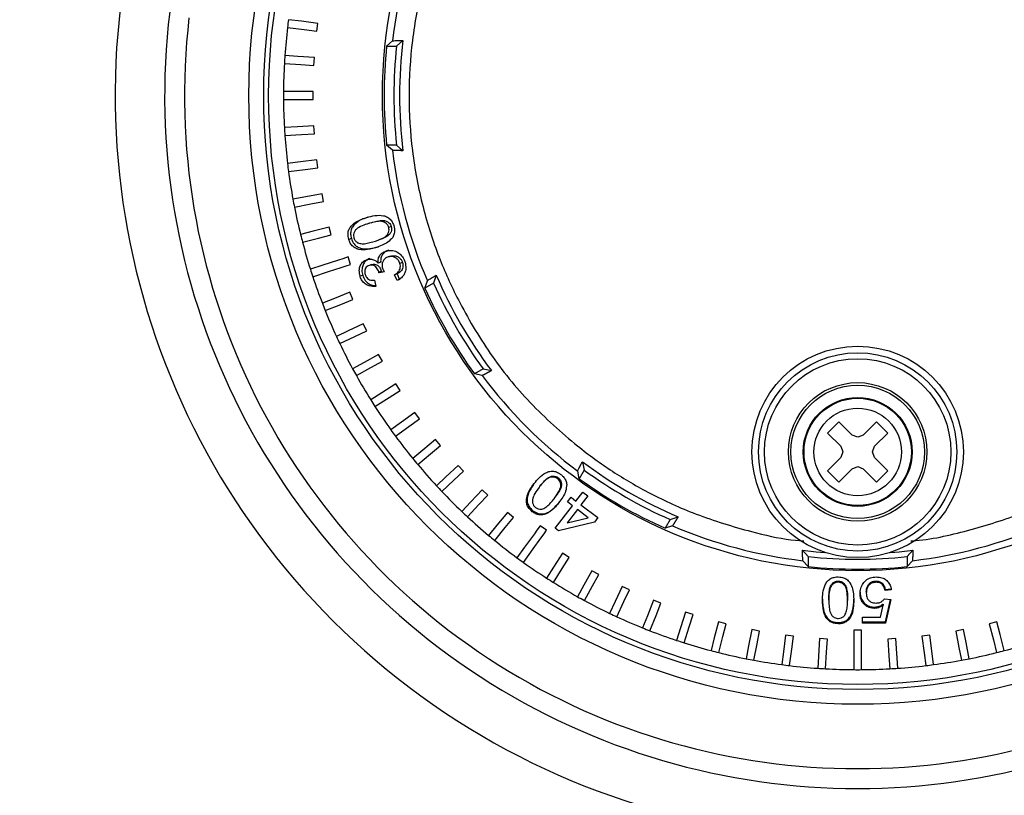
# Model space of a CAD drawing. Extents: x 32 to 513, y 12 to 458.
# Drawn here: x 84 to 134, y 231 to 270 of the extents above; entities that cross this region are included whole.
import ezdxf

# ---------------------------------------------------------------- set-up
doc = ezdxf.new("R2010")
doc.units = 0
doc.header["$LTSCALE"] = 20
doc.layers.get('0').update_dxf_attribs({"linetype": 'CONTINUOUS'})
doc.layers.add('MAIN0', color=7, linetype='CONTINUOUS')
doc.layers.add('MAIN1', color=7, linetype='CONTINUOUS')
doc.dimstyles.new('MAIN001', dxfattribs={"dimtxt": 4.65, "dimasz": 3, "dimexe": 3, "dimexo": 1.2, "dimtad": 1, "dimdec": 3, "dimtxsty": 'STANDARD', "dimcen": 2.5, "dimaunit": 1, "dimazin": 3, "dimtfac": 0.903226, "dimtmove": 0, "dimatfit": 3, "dimtvp": 0.607527})

# ---------------------------------------------------------------- blocks, each defined once
blk = doc.blocks.new('_OPEN')
at = {"color": 0, "linetype": 'BYBLOCK'}
for p, q in [((-1, 0.166667), (0, 0)), ((0, 0), (-1, -0.166667)), ((0, 0), (-1, 0))]:
    blk.add_line(p, q, dxfattribs=at)
blk = doc.blocks.new('*D4')
at = {"layer": 'MAIN0', "color": 0, "linetype": 'BYBLOCK'}
for p, q in [((125.266, 426.311), (51.683, 426.311)), ((54.683, 423.311), (54.683, 226.811)), ((113.266, 223.811), (51.683, 223.811))]:
    blk.add_line(p, q, dxfattribs=at)
at = {"layer": 'MAIN0', "color": 0, "linetype": 'BYBLOCK', "xscale": 3, "yscale": 3, "zscale": 3}
for p, rotation in [((54.683, 426.311), 90), ((54.683, 223.811), 270)]:
    blk.add_blockref('_OPEN', p, dxfattribs=dict(at, rotation=rotation))
at = {"layer": 'MAIN0', "color": 0, "linetype": 'BYBLOCK', "insert": (51.858, 325.061), "char_height": 4.65, "attachment_point": 5, "rotation": 90}
blk.add_mtext('\\A1;202', dxfattribs=at)
blk = doc.blocks.new('*D5')
at = {"layer": 'MAIN0', "color": 0, "linetype": 'BYBLOCK'}
for p, q in [((118.489, 443.311), (34.545, 443.311)), ((37.545, 226.811), (37.545, 440.311)), ((113.266, 223.811), (34.545, 223.811))]:
    blk.add_line(p, q, dxfattribs=at)
at = {"layer": 'MAIN0', "color": 0, "linetype": 'BYBLOCK', "xscale": 3, "yscale": 3, "zscale": 3}
for p, rotation in [((37.545, 443.311), 90), ((37.545, 223.811), 270)]:
    blk.add_blockref('_OPEN', p, dxfattribs=dict(at, rotation=rotation))
at = {"layer": 'MAIN0', "color": 0, "linetype": 'BYBLOCK', "insert": (34.72, 333.561), "char_height": 4.65, "attachment_point": 5, "rotation": 90}
blk.add_mtext('\\A1;220', dxfattribs=at)

msp = doc.modelspace()

# ---------------------------------------------------------------- linework, layer by layer
at = {"layer": 'MAIN1', "color": 7, "linetype": 'CONTINUOUS'}
for p, q in [((98.3753, 270.0616), (97.7208, 270.1442)), ((99.2083, 269.9563), (98.3753, 270.0616)), ((97.6706, 269.7474), (98.5036, 269.6422)), ((98.5036, 269.6422), (99.1581, 269.5595)), ((99.1581, 269.5595), (99.2083, 269.9563)), ((102.6759, 268.8112), (102.9693, 269.0738)), ((103.4995, 269.0961), (103.1802, 268.8112)), ((102.6759, 268.8112), (103.1802, 268.8112)), ((98.1952, 268.2903), (97.5368, 268.3317)), ((99.0332, 268.2376), (98.1952, 268.2903)), ((99.0081, 267.8384), (99.0332, 268.2376)), ((97.5117, 267.9325), (98.3497, 267.8798)), ((98.3497, 267.8798), (99.0081, 267.8384)), ((98.9664, 266.5112), (97.467, 266.5112)), ((97.467, 266.1112), (98.9664, 266.1112)), ((98.9664, 266.1112), (98.9664, 266.5112)), ((98.1701, 264.7314), (97.5117, 264.69)), ((99.0081, 264.7841), (98.1701, 264.7314)), ((99.0332, 264.3849), (99.0081, 264.7841)), ((97.5368, 264.2908), (98.3748, 264.3435)), ((98.3748, 264.3435), (99.0332, 264.3849)), ((102.9693, 263.5487), (102.6759, 263.8112)), ((103.1802, 263.8112), (102.6759, 263.8112)), ((103.1802, 263.8112), (103.4995, 263.5264)), ((99.1581, 263.063), (98.3251, 262.9578)), ((99.2083, 262.6662), (99.1581, 263.063)), ((98.3251, 262.9578), (97.6706, 262.8751)), ((97.7208, 262.4782), (98.5538, 262.5835)), ((98.5538, 262.5835), (99.2083, 262.6662)), ((98.5912, 261.1974), (97.9432, 261.0738)), ((99.416, 261.3547), (98.5912, 261.1974)), ((99.4909, 260.9618), (99.416, 261.3547)), ((98.0182, 260.6809), (98.8429, 260.8382)), ((98.8429, 260.8382), (99.4909, 260.9618)), ((99.7806, 259.666), (98.9673, 259.4572)), ((99.8801, 259.2786), (99.7806, 259.666)), ((101.8195, 259.8667), (101.6853, 259.8231)), ((102.7786, 259.6611), (102.912, 259.7044)), ((98.9673, 259.4572), (98.3284, 259.2931)), ((98.4278, 258.9057), (99.2411, 259.1145)), ((99.2411, 259.1145), (99.8801, 259.2786)), ((100.8966, 259.0865), (100.7632, 259.0432)), ((102.1191, 258.9617), (102.2547, 259.0058)), ((100.726, 258.158), (100.4597, 258.0715)), ((100.8496, 257.7776), (100.726, 258.158)), ((102.8854, 258.2022), (102.7504, 258.1584)), ((99.452, 257.744), (98.8246, 257.5402)), ((100.2505, 258.0035), (99.452, 257.744)), ((99.7467, 257.4192), (100.3741, 257.6231)), ((100.4597, 258.0715), (100.2505, 258.0035)), ((100.3741, 257.6231), (100.6404, 257.7096)), ((100.6404, 257.7096), (100.8496, 257.7776)), ((101.9353, 257.7781), (101.8005, 257.7343)), ((102.3773, 257.8924), (102.2425, 257.8486)), ((103.4768, 257.8731), (103.3431, 257.8296)), ((98.9482, 257.1598), (99.7467, 257.4192)), ((101.469, 257.2305), (101.3352, 257.187)), ((102.4163, 257.44), (102.2828, 257.3967)), ((102.5622, 257.4004), (102.2933, 257.3522)), ((102.4266, 257.3955), (102.2933, 257.3522)), ((102.4266, 257.3955), (102.5522, 257.418)), ((103.2106, 257.3059), (103.0788, 257.2631)), ((103.203, 256.9692), (103.0788, 257.2631)), ((103.2106, 257.3059), (103.3329, 257.0114)), ((105.184, 257.2396), (105.0499, 256.8332)), ((102.0614, 256.9843), (102.1278, 256.6727)), ((104.6132, 256.5811), (104.736, 256.9551)), ((105.0499, 256.8332), (104.6132, 256.5811)), ((100.8239, 256.3738), (100.0432, 256.0647)), ((100.9711, 256.0019), (100.8239, 256.3738)), ((100.0432, 256.0647), (99.4299, 255.8218)), ((99.5771, 255.4499), (100.3578, 255.759)), ((100.3578, 255.759), (100.9711, 256.0019)), ((101.4985, 254.7833), (100.7387, 254.4258)), ((101.6688, 254.4213), (101.4985, 254.7833)), ((100.7387, 254.4258), (100.1418, 254.1449)), ((100.3121, 253.783), (101.0719, 254.1405)), ((101.0719, 254.1405), (101.6688, 254.4213)), ((102.2716, 253.2383), (101.5358, 252.8338)), ((102.4643, 252.8878), (102.2716, 253.2383)), ((101.5358, 252.8338), (100.9577, 252.516)), ((101.8862, 252.5699), (102.4643, 252.8878)), ((101.1504, 252.1655), (101.8862, 252.5699)), ((107.5499, 252.5031), (107.1132, 252.251)), ((107.4986, 252.1703), (107.1132, 252.251)), ((107.5499, 252.5031), (107.9689, 252.416)), ((103.1402, 251.7449), (102.4313, 251.295)), ((103.3545, 251.4071), (103.1402, 251.7449)), ((102.4313, 251.295), (101.8743, 250.9415)), ((102.7975, 251.0537), (103.3545, 251.4071)), ((102.0886, 250.6038), (102.7975, 251.0537)), ((104.1008, 250.309), (103.4216, 249.8154)), ((104.3359, 249.9853), (104.1008, 250.309)), ((103.4216, 249.8154), (102.8879, 249.4277)), ((103.8022, 249.5976), (104.3359, 249.9853)), ((125.5118, 249.8315), (124.9461, 249.2658)), ((126.1844, 249.1588), (125.5118, 249.8315)), ((127.4209, 249.8315), (126.7483, 249.1588)), ((127.9866, 249.2658), (127.4209, 249.8315)), ((103.123, 249.1041), (103.8022, 249.5976)), ((124.9461, 249.2658), (125.6188, 248.5931)), ((126.4664, 249.0562), (126.1844, 249.1588)), ((126.7483, 249.1588), (126.4664, 249.0562)), ((127.3139, 248.5931), (127.9866, 249.2658)), ((105.1498, 248.9362), (104.5028, 248.401)), ((105.4047, 248.628), (105.1498, 248.9362)), ((104.5028, 248.401), (103.9945, 247.9805)), ((104.2495, 247.6723), (104.8964, 248.2075)), ((104.8964, 248.2075), (105.4047, 248.628)), ((125.6188, 248.5931), (125.7214, 248.3112)), ((125.7214, 248.3112), (125.6188, 248.0293)), ((127.2113, 248.3112), (127.3139, 248.5931)), ((127.3139, 248.0293), (127.2113, 248.3112)), ((112.5711, 247.8138), (112.6582, 247.3948)), ((125.6188, 248.0293), (124.9461, 247.3566)), ((127.9866, 247.3566), (127.3139, 248.0293)), ((106.2828, 247.632), (105.6708, 247.0572)), ((106.0757, 246.8888), (106.5566, 247.3404)), ((106.5566, 247.3404), (106.2828, 247.632)), ((112.4061, 246.9581), (112.3254, 247.3435)), ((112.6582, 247.3948), (112.4061, 246.9581)), ((124.9461, 247.3566), (125.5118, 246.791)), ((125.5118, 246.791), (126.1844, 247.4636)), ((126.1844, 247.4636), (126.4664, 247.5663)), ((126.4664, 247.5663), (126.7483, 247.4636)), ((126.7483, 247.4636), (127.4209, 246.791)), ((127.4209, 246.791), (127.9866, 247.3566)), ((105.6708, 247.0572), (105.1899, 246.6056)), ((105.4637, 246.3141), (106.0757, 246.8888)), ((111.3107, 246.9574), (111.3469, 247.0073)), ((107.4955, 246.4015), (106.9208, 245.7895)), ((107.7871, 246.1277), (107.4955, 246.4015)), ((110.3487, 246.4833), (110.3122, 246.4332)), ((112.2404, 245.8314), (112.5874, 246.2837)), ((112.2404, 245.8314), (112.5874, 246.2837)), ((112.5874, 246.2837), (112.8393, 246.0926)), ((112.5874, 246.2837), (112.8393, 246.0926)), ((106.9208, 245.7895), (106.4692, 245.3086)), ((107.3355, 245.6468), (107.7871, 246.1277)), ((111.1996, 246.0359), (111.2368, 246.087)), ((111.8061, 245.7849), (111.9887, 246.0229)), ((111.8061, 245.7849), (111.9887, 246.0229)), ((112.0577, 245.5934), (111.8061, 245.7849)), ((112.0577, 245.5934), (111.8061, 245.7849)), ((111.9887, 246.0229), (112.2404, 245.8314)), ((111.9887, 246.0229), (112.2404, 245.8314)), ((112.8393, 246.0926), (112.4923, 245.6403)), ((112.8393, 246.0926), (112.4923, 245.6403)), ((106.7608, 245.0347), (107.3355, 245.6468)), ((108.7831, 245.2496), (108.2479, 244.6027)), ((109.0913, 244.9946), (108.7831, 245.2496)), ((110.0685, 245.3412), (110.0323, 245.2913)), ((111.181, 244.4509), (112.0577, 245.5934)), ((111.181, 244.4509), (112.0577, 245.5934)), ((112.3096, 245.4022), (111.7964, 244.7335)), ((112.3096, 245.4022), (111.7964, 244.7335)), ((112.8559, 244.9894), (112.3096, 245.4022)), ((112.8559, 244.9894), (112.3096, 245.4022)), ((112.4923, 245.6403), (113.3504, 244.9928)), ((112.4923, 245.6403), (113.3504, 244.9928)), ((108.6708, 244.4863), (109.0913, 244.9946)), ((113.1677, 244.7547), (111.3573, 244.317)), ((113.1677, 244.7547), (111.3573, 244.317)), ((111.7964, 244.7335), (112.8559, 244.9894)), ((111.7964, 244.7335), (112.8559, 244.9894)), ((113.3504, 244.9928), (113.1677, 244.7547)), ((113.3504, 244.9928), (113.1677, 244.7547)), ((116.9883, 244.8948), (116.7362, 244.4581)), ((116.9883, 244.8948), (117.3947, 245.0289)), ((108.2479, 244.6027), (107.8274, 244.0944)), ((108.1356, 243.8394), (108.6708, 244.4863)), ((110.1405, 244.1808), (109.6469, 243.5016)), ((110.2698, 244.3588), (110.1405, 244.1808)), ((110.4343, 244.5853), (110.2698, 244.3588)), ((110.758, 244.3502), (110.4343, 244.5853)), ((110.4641, 243.9457), (110.6286, 244.1722)), ((110.6286, 244.1722), (110.758, 244.3502)), ((111.3573, 244.317), (111.181, 244.4509)), ((111.3573, 244.317), (111.181, 244.4509)), ((117.1103, 244.5809), (116.7362, 244.4581)), ((110.0763, 243.412), (110.4641, 243.9457)), ((109.6469, 243.5016), (109.2592, 242.9679)), ((109.5828, 242.7327), (110.0763, 243.412)), ((111.5623, 243.1994), (111.1124, 242.4905)), ((111.9, 242.9851), (111.5623, 243.1994)), ((123.6815, 243.3444), (124.3755, 243.2708)), ((123.6815, 243.3444), (123.9664, 243.0251)), ((124.3755, 243.2708), (124.8048, 243.2359)), ((128.1279, 243.2359), (128.5572, 243.2708)), ((128.5572, 243.2708), (129.2512, 243.3444)), ((128.9664, 243.0251), (129.2512, 243.3444)), ((111.5465, 242.4281), (111.9, 242.9851)), ((123.9664, 242.5208), (123.7038, 242.8142)), ((123.9664, 243.0251), (123.9664, 242.5208)), ((128.9664, 243.0251), (128.9664, 242.5208)), ((129.2289, 242.8142), (128.9664, 242.5208)), ((111.1124, 242.4905), (110.7589, 241.9335)), ((111.0966, 241.7191), (111.5465, 242.4281)), ((113.0429, 242.3092), (112.6384, 241.5734)), ((113.3934, 242.1165), (113.0429, 242.3092)), ((113.0756, 241.5384), (113.3934, 242.1165)), ((125.4807, 241.7265), (125.4807, 241.7877)), ((127.3971, 241.7877), (127.3971, 241.7262)), ((112.6384, 241.5734), (112.3206, 240.9953)), ((112.6711, 240.8026), (113.0756, 241.5384)), ((114.5765, 241.5137), (114.219, 240.7539)), ((114.9384, 241.3433), (114.5765, 241.5137)), ((114.6575, 240.7464), (114.9384, 241.3433)), ((126.9014, 241.244), (126.9014, 241.1811)), ((127.8484, 241.3684), (128.1641, 241.3984)), ((127.8484, 241.3684), (127.8484, 241.309)), ((128.1641, 241.3409), (127.8484, 241.309)), ((114.219, 240.7539), (113.9381, 240.157)), ((114.3, 239.9867), (114.6575, 240.7464)), ((116.157, 240.816), (115.8479, 240.0354)), ((116.5289, 240.6688), (116.157, 240.816)), ((125.0072, 240.8152), (125.0072, 240.8743)), ((125.9543, 240.8743), (125.9543, 240.8115)), ((127.8169, 240.8895), (128.1326, 240.8614)), ((127.88, 239.7212), (128.1206, 240.8625)), ((128.1326, 240.8614), (127.88, 239.6617)), ((116.286, 240.0554), (116.5289, 240.6688)), ((117.7782, 240.219), (117.5187, 239.4205)), ((118.1586, 240.0954), (117.7782, 240.219)), ((127.3083, 240.4699), (127.3083, 240.4081)), ((127.622, 239.96), (127.7473, 240.5657)), ((127.7473, 240.6258), (127.7473, 240.5657)), ((115.8479, 240.0354), (115.605, 239.422)), ((115.977, 239.2747), (116.286, 240.0554)), ((117.9547, 239.468), (118.1586, 240.0954)), ((119.4337, 239.7249), (119.2249, 238.9117)), ((119.8211, 239.6255), (119.4337, 239.7249)), ((125.4807, 239.6912), (125.4807, 239.6298)), ((126.7119, 239.9576), (127.622, 239.96)), ((126.7119, 239.6581), (126.7119, 239.9576)), ((126.7119, 239.7212), (127.88, 239.7212)), ((127.88, 239.7212), (127.88, 239.6617)), ((133.499, 239.7249), (133.1116, 239.6255)), ((133.6631, 239.086), (133.499, 239.7249)), ((117.5187, 239.4205), (117.3149, 238.7931)), ((117.6953, 238.6695), (117.9547, 239.468)), ((119.657, 238.9865), (119.8211, 239.6255)), ((121.1169, 239.3358), (120.9596, 238.5111)), ((121.5098, 239.2609), (121.1169, 239.3358)), ((121.3862, 238.6129), (121.5098, 239.2609)), ((126.6664, 239.3112), (126.2664, 239.3112)), ((126.2664, 239.3112), (126.2664, 238.8112)), ((126.6664, 238.8112), (126.6664, 239.3112)), ((127.88, 239.6617), (126.7119, 239.6581)), ((131.8158, 239.3358), (131.4229, 239.2609)), ((131.4229, 239.2609), (131.5802, 238.4361)), ((131.9394, 238.6878), (131.8158, 239.3358)), ((133.1116, 239.6255), (133.3204, 238.8122)), ((119.2249, 238.9117), (119.0608, 238.2727)), ((119.4482, 238.1733), (119.657, 238.9865)), ((122.8213, 239.0532), (122.716, 238.2202)), ((123.2181, 239.003), (122.8213, 239.0532)), ((123.1354, 238.3485), (123.2181, 239.003)), ((124.54, 238.8781), (124.4459, 237.3817)), ((124.9392, 238.8529), (124.54, 238.8781)), ((124.8978, 238.1946), (124.9392, 238.8529)), ((126.2664, 238.8112), (126.2664, 237.3119)), ((126.6664, 237.3119), (126.6664, 238.8112)), ((128.3927, 238.8781), (127.9935, 238.8529)), ((127.9935, 238.8529), (128.0462, 238.015)), ((128.4868, 237.3817), (128.3927, 238.8781)), ((130.1114, 239.0532), (129.7146, 239.003)), ((129.7146, 239.003), (129.8198, 238.17)), ((130.1941, 238.3987), (130.1114, 239.0532)), ((133.3204, 238.8122), (133.4845, 238.1733)), ((133.8719, 238.2727), (133.6631, 239.086)), ((120.9596, 238.5111), (120.836, 237.8631)), ((121.2289, 237.7881), (121.3862, 238.6129)), ((122.716, 238.2202), (122.6334, 237.5657)), ((123.0302, 237.5155), (123.1354, 238.3485)), ((124.8451, 237.3566), (124.8978, 238.1946)), ((130.2994, 237.5657), (130.1941, 238.3987)), ((131.5802, 238.4361), (131.7038, 237.7881)), ((132.0967, 237.8631), (131.9394, 238.6878)), ((128.0462, 238.015), (128.0876, 237.3566)), ((129.8198, 238.17), (129.9025, 237.5155))]:
    msp.add_line(p, q, dxfattribs=at)
for centre, radius in [((126.4664, 266.3112), 30.75), ((126.4664, 266.3112), 30), ((126.4664, 266.3112), 29.75), ((126.4664, 266.3112), 24), ((126.4664, 248.3112), 5.3404), ((126.4664, 248.3112), 5.0077), ((126.4664, 248.3112), 4.7078), ((126.4664, 248.3112), 3.5), ((126.4664, 248.3112), 3.3691), ((126.4664, 248.3112), 2.75), ((126.4664, 248.3112), 2.7104), ((126.4664, 248.3112), 2.2105)]:
    msp.add_circle(centre, radius, dxfattribs=at)
for radius, start, end in [(37.5, 165.21812, 374.78188), (23.6589, 156.70547, 173.29453), (35, 170.94024, 369.05976), (34, 173.37756, 366.62244), (29, 172.40485, 173.19515), (29, 173.19515, 176.00485), (23.1351, 173.08625, 186.91375), (23.9214, 174.00114, 185.99886), (23.42, 173.87221, 186.12779), (29, 176.00485, 176.79515), (29, 176.79515, 179.60485), (29, 179.60485, 180.39515), (29, 180.39515, 183.20485), (29, 183.20485, 183.99515), (29, 183.99515, 186.80485), (23.6589, 186.70547, 203.29453), (29, 186.80485, 187.59515), (29, 187.59515, 190.40485), (29, 190.40485, 191.19515), (29, 191.19515, 194.00485), (29, 194.00485, 194.79515), (29, 194.79515, 197.60485), (29, 197.60485, 198.39515), (29, 198.39515, 201.20485), (23.1351, 203.08625, 216.91375), (23.42, 203.87221, 216.12779), (23.9214, 204.00114, 215.99886), (29, 201.20485, 201.99515), (29, 201.99515, 204.80485), (29, 204.80485, 205.59515), (29, 205.59515, 208.40485), (29, 208.40485, 209.19515), (29, 209.19515, 212.00485), (23.6589, 216.70547, 233.29453), (29, 212.00485, 212.79515), (29, 212.79515, 215.60485), (29, 215.60485, 216.39515), (29, 216.39515, 219.20485), (29, 219.20485, 219.99515), (29, 219.99515, 222.80485), (23.1351, 233.08625, 246.91375), (23.42, 233.87221, 246.12779), (23.9214, 234.00114, 245.99886), (29, 222.80485, 223.59515), (29, 223.59515, 226.40485), (29, 226.40485, 227.19515), (29, 227.19515, 230.00485), (23.6589, 246.70547, 263.29453), (23.6589, 276.70547, 293.29453), (29, 230.00485, 230.79515), (29, 230.79515, 233.60485), (29, 233.60485, 234.39515), (29, 234.39515, 237.20485), (23.42, 263.87221, 276.12779), (23.9214, 264.00114, 275.99886), (29, 237.20485, 237.99515), (29, 237.99515, 240.80485), (29, 240.80485, 241.59515), (29, 241.59515, 244.40485), (29, 244.40485, 245.19515), (29, 245.19515, 248.00485), (29, 248.00485, 248.79515), (29, 248.79515, 251.60485), (29, 251.60485, 252.39515), (29, 252.39515, 255.20485), (29, 255.20485, 255.99515), (29, 284.00485, 284.79515), (29, 284.79515, 287.60485), (29, 255.99515, 258.80485), (29, 258.80485, 259.59515), (29, 259.59515, 262.40485), (29, 277.59515, 280.40485), (29, 280.40485, 281.19515), (29, 281.19515, 284.00485), (29, 262.40485, 263.19515), (29, 263.19515, 266.00485), (29, 266.00485, 266.79515), (29, 266.79515, 269.60485), (29, 269.60485, 270.39515), (29, 270.39515, 273.20485), (29, 273.20485, 273.99515), (29, 273.99515, 276.80485), (29, 276.80485, 277.59515)]:
    msp.add_arc((126.4664, 266.3112), radius, start, end, dxfattribs=at)
at = {"layer": 'MAIN1', "color": 8, "linetype": 'CONTINUOUS'}
for points, knots in [([(149.1256, 266.3112), (149.0931, 267.2324), (149.0271, 269.1031), (148.4831, 271.9073), (147.6597, 274.472), (146.6203, 276.7524), (145.0645, 279.4169), (143.0946, 281.8417), (140.7792, 283.9303), (138.9008, 285.3007), (136.9076, 286.4655), (134.6274, 287.5035), (132.0626, 288.3323), (129.2584, 288.8565), (126.4665, 289.0266), (123.6747, 288.8565), (120.8704, 288.3324), (118.3056, 287.5037), (116.0251, 286.4654), (113.3607, 284.9093), (110.9359, 282.9395), (108.8473, 280.6241), (107.4769, 278.7457), (106.3121, 276.7525), (105.2741, 274.4723), (104.4453, 271.9075), (103.9211, 269.1033), (103.751, 266.3114), (103.9211, 263.5195), (104.4452, 260.7153), (105.2739, 258.1505), (106.3122, 255.87), (107.8683, 253.2056), (109.8381, 250.7807), (112.1535, 248.6923), (114.0318, 247.3214), (116.0252, 246.1583), (118.3048, 245.1133), (120.8723, 244.3174), (122.7734, 243.8766), (123.732, 243.8188), (123.7432, 243.8181)], [0, 0, 0, 0, 2.7935534, 5.6501107, 8.343673, 10.8498487, 13.935261, 17.0594197, 20.177645, 22.5027921, 24.8113974, 27.3167251, 30.0121108, 32.8649236, 35.6619703, 38.4590078, 41.3118388, 44.0071403, 46.5128542, 49.5984365, 52.7225026, 55.8407459, 58.1658894, 60.4744958, 62.9798233, 65.6752095, 68.5280218, 71.3250686, 74.1221062, 76.9749374, 79.6702384, 82.1759545, 85.2615287, 88.3856428, 91.503792, 93.8291792, 96.137042, 98.644747, 101.3327586, 103.2843453, 104.2558472, 104.2558472, 104.2558472, 104.2558472]), ([(129.151, 243.8157), (129.1748, 243.8172), (130.1462, 243.8751), (132.0602, 244.3166), (134.6275, 245.1133), (136.9075, 246.1583), (139.5721, 247.7124), (141.9968, 249.6831), (144.0854, 251.9984), (145.4559, 253.8768), (146.6204, 255.87), (147.6595, 258.1502), (148.4831, 260.7151), (149.0272, 263.5193), (149.0931, 265.3902), (149.1256, 266.3112)], [0, 0, 0, 0, 0.002183, 0.0887828, 0.1778213, 0.2474157, 0.317026, 0.4590024, 0.5300776, 0.6011691, 0.6707634, 0.7403738, 0.8293981, 0.9160086, 1, 1, 1, 1])]:
    msp.add_open_spline(points, degree=3, knots=knots, dxfattribs=at)
at = {"layer": 'MAIN1', "color": 7, "linetype": 'CONTINUOUS'}
for points, knots in [([(102.9693, 269.0738), (102.9837, 269.0767), (103.0124, 269.0826), (103.1936, 269.0903), (103.3774, 269.0944), (103.4875, 269.096), (103.4995, 269.0961)], [0, 0, 0, 0, 0.3198349, 0.6396126, 0.9608834, 1, 1, 1, 1]), ([(103.4995, 263.5264), (103.4047, 263.528), (103.2153, 263.5313), (103.0319, 263.5391), (102.9747, 263.5452), (102.9693, 263.5487)], [0, 0, 0, 0, 0.3232792, 0.6466231, 0.9683128, 1, 1, 1]), ([(100.7632, 259.0432), (100.7425, 259.143), (100.7078, 259.3106), (100.7605, 259.5468), (100.9091, 259.7663), (101.2127, 259.9948), (101.5018, 260.0937), (101.6716, 260.1518)], [0, 0, 0, 0, 0.1804779, 0.3028463, 0.4256619, 0.6626606, 1, 1, 1, 1]), ([(101.7209, 260.1634), (101.6136, 260.1276), (101.3707, 260.0465), (101.0959, 259.8585), (100.9084, 259.6332), (100.852, 259.4215), (100.8566, 259.2346), (100.8855, 259.1278), (100.8966, 259.0865)], [0, 0, 0, 0, 0.2249373, 0.509351, 0.6496694, 0.7912102, 0.9193721, 1, 1, 1, 1]), ([(101.6716, 260.1518), (101.808, 260.1891), (102.0816, 260.2641), (102.4458, 260.2761), (102.7265, 260.181), (102.896, 260.038), (102.9912, 259.8787), (103.0253, 259.7776), (103.0377, 259.7405)], [0, 0, 0, 0, 0.2667999, 0.5356314, 0.6717882, 0.8090225, 0.9300808, 1, 1, 1, 1]), ([(101.7623, 259.8476), (101.6532, 259.8109), (101.434, 259.7372), (101.1744, 259.6108), (101.045, 259.4363), (100.9983, 259.2984), (101.0045, 259.1878), (101.0201, 259.1309), (101.0233, 259.1193)], [0, 0, 0, 0, 0.3035153, 0.6094058, 0.7311385, 0.8531741, 0.9700882, 1, 1, 1, 1]), ([(102.7786, 259.6611), (102.7602, 259.7057), (102.7234, 259.7951), (102.6148, 259.8886), (102.4838, 259.9522), (102.2886, 259.9675), (102.0441, 259.9283), (101.8569, 259.8747), (101.7623, 259.8476)], [0, 0, 0, 0, 0.1186771, 0.2380256, 0.3523935, 0.4886588, 0.74146, 1, 1, 1, 1]), ([(101.8936, 259.8902), (101.9959, 259.9192), (102.193, 259.975), (102.45, 260.0148), (102.6561, 259.9832), (102.786, 259.9053), (102.8736, 259.8065), (102.9002, 259.7358), (102.912, 259.7044)], [0, 0, 0, 0, 0.2796131, 0.5388378, 0.6756626, 0.8129673, 0.9169619, 1, 1, 1, 1]), ([(102.0394, 258.9364), (102.1454, 258.972), (102.358, 259.0433), (102.6113, 259.1622), (102.7446, 259.3274), (102.7952, 259.4557), (102.8011, 259.5723), (102.7848, 259.6366), (102.7786, 259.6611)], [0, 0, 0, 0, 0.2951206, 0.592033, 0.713952, 0.8353349, 0.9371123, 1, 1, 1, 1]), ([(102.912, 259.7044), (102.9219, 259.658), (102.9417, 259.5646), (102.9024, 259.4178), (102.8118, 259.2699), (102.586, 259.1221), (102.3865, 259.0559), (102.2525, 259.0114)], [0, 0, 0, 0, 0.126231, 0.2534793, 0.4035522, 0.5995741, 1, 1, 1, 1]), ([(103.0377, 259.7405), (103.0508, 259.6899), (103.0839, 259.5613), (103.0811, 259.3476), (103.0146, 259.2108), (102.9828, 259.1452)], [0, 0, 0, 0, 0.2529049, 0.6421592, 1, 1, 1, 1]), ([(100.8966, 259.0865), (100.9339, 258.992), (100.9968, 258.8326), (101.176, 258.6718), (101.4009, 258.5748), (101.7798, 258.545), (102.0761, 258.6251), (102.2687, 258.6772)], [0, 0, 0, 0, 0.1789757, 0.301922, 0.4245786, 0.6259021, 1, 1, 1, 1]), ([(101.0233, 259.1193), (101.0452, 259.0669), (101.0863, 258.9686), (101.1893, 258.8881), (101.253, 258.8603), (101.2732, 258.8514)], [0, 0, 0, 0, 0.4379793, 0.8212998, 1, 1, 1, 1]), ([(102.9828, 259.1452), (102.903, 259.0584), (102.7486, 258.8903), (102.4447, 258.7391), (102.238, 258.6688), (102.1334, 258.6332)], [0, 0, 0, 0, 0.3457067, 0.6689526, 1, 1, 1, 1]), ([(102.1334, 258.6332), (101.9952, 258.5952), (101.7175, 258.5189), (101.3484, 258.5094), (101.0671, 258.6087), (100.8972, 258.7546), (100.8064, 258.9129), (100.7737, 259.0115), (100.7632, 259.0432)], [0, 0, 0, 0, 0.2702755, 0.5431714, 0.6782068, 0.8141528, 0.940308, 1, 1, 1, 1]), ([(101.2732, 258.8514), (101.3455, 258.8397), (101.5105, 258.8131), (101.769, 258.8607), (101.9487, 258.911), (102.0394, 258.9364)], [0, 0, 0, 0, 0.2782728, 0.6357426, 1, 1, 1, 1]), ([(102.2425, 257.8486), (102.2424, 257.9255), (102.2422, 258.066), (102.3312, 258.2479), (102.4684, 258.3892), (102.5918, 258.4366), (102.6588, 258.4623)], [0, 0, 0, 0, 0.2752627, 0.5027191, 0.7303727, 1, 1, 1, 1]), ([(102.7941, 258.5062), (102.7261, 258.48), (102.5997, 258.4312), (102.4596, 258.2836), (102.3812, 258.108), (102.3721, 257.9706), (102.3767, 257.9002), (102.3773, 257.8924)], [0, 0, 0, 0, 0.2741506, 0.5093421, 0.7446321, 0.9714028, 1, 1, 1, 1]), ([(102.7504, 258.1584), (102.6991, 258.1377), (102.6045, 258.0994), (102.5043, 257.9836), (102.4475, 257.8482), (102.4385, 257.7088), (102.4609, 257.623), (102.4704, 257.587)], [0, 0, 0, 0, 0.2364942, 0.4368454, 0.6366751, 0.8471632, 1, 1, 1, 1]), ([(102.6588, 258.4623), (102.7492, 258.4803), (102.9283, 258.516), (103.1883, 258.4302), (103.4028, 258.2767), (103.5383, 258.0871), (103.5869, 257.951), (103.6057, 257.8982)], [0, 0, 0, 0, 0.2294062, 0.4541912, 0.6546181, 0.8660897, 1, 1, 1, 1]), ([(103.3431, 257.8296), (103.3206, 257.887), (103.2798, 257.991), (103.1632, 258.105), (103.028, 258.1705), (102.8838, 258.1901), (102.7924, 258.1684), (102.7504, 258.1584)], [0, 0, 0, 0, 0.2353216, 0.4272808, 0.6192616, 0.8248596, 1, 1, 1, 1]), ([(102.8854, 258.2022), (102.9543, 258.2156), (103.0822, 258.2405), (103.2618, 258.175), (103.3873, 258.0657), (103.4493, 257.9566), (103.4707, 257.8917), (103.4768, 257.8731)], [0, 0, 0, 0, 0.2817827, 0.522961, 0.7350949, 0.9242619, 1, 1, 1, 1]), ([(101.3352, 257.187), (101.3144, 257.2885), (101.2784, 257.4643), (101.3329, 257.7153), (101.4512, 257.8938), (101.585, 257.9948), (101.6708, 258.0253), (101.6971, 258.0346)], [0, 0, 0, 0, 0.2936044, 0.5086897, 0.725486, 0.9159458, 1, 1, 1, 1]), ([(101.8323, 258.0786), (101.7655, 258.0487), (101.6341, 257.9901), (101.4977, 257.8191), (101.4279, 257.6018), (101.4245, 257.3984), (101.458, 257.2722), (101.469, 257.2305)], [0, 0, 0, 0, 0.2184617, 0.4292252, 0.6267307, 0.8767852, 1, 1, 1, 1]), ([(101.8005, 257.7343), (101.7631, 257.7192), (101.688, 257.6888), (101.612, 257.5958), (101.5696, 257.485), (101.5656, 257.3751), (101.5837, 257.3052), (101.5914, 257.276)], [0, 0, 0, 0, 0.2183025, 0.438799, 0.6256571, 0.843056, 1, 1, 1, 1]), ([(101.6971, 258.0346), (101.7572, 258.0462), (101.878, 258.0694), (102.0551, 258.0137), (102.1717, 257.9269), (102.2262, 257.8666), (102.2425, 257.8486)], [0, 0, 0, 0, 0.3038352, 0.6099435, 0.8831839, 1, 1, 1, 1]), ([(102.2828, 257.3967), (102.2499, 257.473), (102.2004, 257.5876), (102.0882, 257.6969), (101.9957, 257.7453), (101.8976, 257.7577), (101.8341, 257.7424), (101.8005, 257.7343)], [0, 0, 0, 0, 0.36674766, 0.55013022, 0.69425911, 0.83817456, 1, 1, 1, 1]), ([(101.9353, 257.7781), (101.9805, 257.7881), (102.0584, 257.8054), (102.171, 257.7733), (102.2744, 257.6957), (102.3632, 257.5827), (102.4004, 257.4827), (102.4163, 257.44)], [0, 0, 0, 0, 0.2147576, 0.3700064, 0.5250038, 0.7972588, 1, 1, 1, 1]), ([(103.0788, 257.2631), (103.1441, 257.3045), (103.2442, 257.3679), (103.3412, 257.4996), (103.3775, 257.633), (103.3674, 257.747), (103.348, 257.8132), (103.3431, 257.8296)], [0, 0, 0, 0, 0.34215097, 0.52412101, 0.70700878, 0.92718569, 1, 1, 1, 1]), ([(103.6057, 257.8982), (103.6293, 257.7915), (103.6705, 257.6053), (103.6033, 257.3433), (103.4762, 257.1411), (103.3269, 257.0258), (103.2287, 256.9809), (103.203, 256.9692)], [0, 0, 0, 0, 0.28229073, 0.49235089, 0.70190055, 0.92188814, 1, 1, 1, 1]), ([(103.4768, 257.8731), (103.4901, 257.8165), (103.5127, 257.7196), (103.4886, 257.5802), (103.4161, 257.4541), (103.314, 257.3678), (103.2355, 257.3208), (103.2106, 257.3059)], [0, 0, 0, 0, 0.2441855, 0.4178025, 0.5915299, 0.870119, 1, 1, 1, 1]), ([(102.1278, 256.6727), (102.0129, 256.6703), (101.8257, 256.6663), (101.588, 256.7905), (101.433, 256.9534), (101.3642, 257.0986), (101.3381, 257.178), (101.3352, 257.187)], [0, 0, 0, 0, 0.3374659, 0.5493145, 0.7614441, 0.9729709, 1, 1, 1, 1]), ([(101.469, 257.2305), (101.5053, 257.1397), (101.5693, 256.9799), (101.75, 256.8144), (101.934, 256.7239), (102.0611, 256.7213), (102.1177, 256.7202)], [0, 0, 0, 0, 0.3193012, 0.5621923, 0.8048212, 1, 1, 1, 1]), ([(101.5914, 257.276), (101.6146, 257.2197), (101.6537, 257.1249), (101.7627, 257.0298), (101.8901, 256.9786), (101.9933, 256.9766), (102.0543, 256.9835), (102.0614, 256.9843)], [0, 0, 0, 0, 0.2898538, 0.4886568, 0.6877146, 0.9635956, 1, 1, 1, 1]), ([(102.2933, 257.3522), (102.2925, 257.3559), (102.291, 257.3634), (102.2878, 257.3783), (102.2848, 257.3893), (102.2828, 257.3967)], [0, 0, 0, 0, 0.2500837, 0.5001482, 1, 1, 1, 1]), ([(102.4163, 257.44), (102.4173, 257.4363), (102.4193, 257.4288), (102.4229, 257.414), (102.4251, 257.4028), (102.4266, 257.3955)], [0, 0, 0, 0, 0.2533608, 0.5067604, 1, 1, 1, 1]), ([(102.4704, 257.587), (102.4761, 257.5705), (102.4875, 257.5375), (102.518, 257.4749), (102.5446, 257.4302), (102.5622, 257.4004)], [0, 0, 0, 0, 0.250518, 0.5011715, 1, 1, 1, 1]), ([(104.736, 256.9551), (104.747, 256.9649), (104.769, 256.9843), (104.922, 257.0815), (105.0791, 257.177), (105.1737, 257.2335), (105.184, 257.2396)], [0, 0, 0, 0, 0.319835, 0.6396133, 0.9608833, 1, 1, 1, 1]), ([(107.9689, 252.416), (107.886, 252.3701), (107.7203, 252.2782), (107.5576, 252.1932), (107.505, 252.1699), (107.4986, 252.1703)], [0, 0, 0, 0, 0.32327882, 0.64662339, 0.96831271, 1, 1, 1]), ([(112.3254, 247.3435), (112.33, 247.3574), (112.3393, 247.3852), (112.4233, 247.5459), (112.5116, 247.7072), (112.5653, 247.8033), (112.5711, 247.8138)], [0, 0, 0, 0, 0.3198355, 0.6396135, 0.9608837, 1, 1, 1, 1]), ([(110.1282, 246.7151), (110.2063, 246.8116), (110.3741, 247.0187), (110.6434, 247.238), (110.9235, 247.342), (111.1484, 247.3408), (111.3356, 247.2699), (111.4329, 247.2014), (111.4751, 247.1716)], [0, 0, 0, 0, 0.2352656, 0.5050785, 0.6451525, 0.7865412, 0.9073559, 1, 1, 1, 1]), ([(111.4751, 247.1716), (111.5161, 247.1371), (111.6177, 247.0516), (111.7381, 246.8764), (111.763, 246.7285), (111.7749, 246.6574)], [0, 0, 0, 0, 0.2604015, 0.6440446, 1, 1, 1, 1]), ([(110.0323, 245.2913), (109.9552, 245.3631), (109.8284, 245.4811), (109.7374, 245.7054), (109.7338, 245.9686), (109.8486, 246.3265), (110.0256, 246.5725), (110.1282, 246.7151)], [0, 0, 0, 0, 0.1867833, 0.3072559, 0.4281024, 0.6684594, 1, 1, 1, 1]), ([(110.0957, 246.6646), (110.0459, 246.5959), (109.8978, 246.392), (109.7769, 246.084), (109.7663, 245.768), (109.8499, 245.5674), (109.9612, 245.4281), (110.0416, 245.3629), (110.0685, 245.3412)], [0, 0, 0, 0, 0.1736265, 0.5156969, 0.6570442, 0.799231, 0.9329916, 1, 1, 1, 1]), ([(111.3107, 246.9574), (111.2664, 246.9846), (111.1808, 247.0372), (111.034, 247.0465), (110.8784, 247.0156), (110.6383, 246.8492), (110.488, 246.6598), (110.3779, 246.521)], [0, 0, 0, 0, 0.1281818, 0.2478786, 0.3635734, 0.5334015, 1, 1, 1, 1]), ([(110.4128, 246.5691), (110.4907, 246.6656), (110.6241, 246.8311), (110.8202, 247.0123), (110.9998, 247.0894), (111.1474, 247.0957), (111.2669, 247.0622), (111.324, 247.023), (111.3469, 247.0073)], [0, 0, 0, 0, 0.3274696, 0.5611487, 0.694344, 0.8275418, 0.930698, 1, 1, 1, 1]), ([(111.13, 245.9427), (111.2046, 246.0449), (111.3285, 246.2145), (111.4509, 246.4494), (111.4812, 246.6394), (111.4495, 246.7857), (111.3852, 246.8936), (111.3325, 246.9387), (111.3107, 246.9574)], [0, 0, 0, 0, 0.3339399, 0.554042, 0.6905727, 0.8270528, 0.9285449, 1, 1, 1, 1]), ([(111.3469, 247.0073), (111.3856, 246.9709), (111.46, 246.9011), (111.5051, 246.7599), (111.5153, 246.6005), (111.4291, 246.364), (111.31, 246.2014), (111.2296, 246.0917)], [0, 0, 0, 0, 0.1456185, 0.279936, 0.4081191, 0.6008181, 1, 1, 1, 1]), ([(111.7749, 246.6574), (111.7612, 246.5442), (111.7341, 246.3205), (111.5761, 246.0214), (111.4471, 245.8421), (111.3817, 245.7513)], [0, 0, 0, 0, 0.3355499, 0.663576, 1, 1, 1, 1]), ([(110.3779, 246.521), (110.3049, 246.4208), (110.1793, 246.2483), (110.0549, 246.0113), (110.0279, 245.8182), (110.0585, 245.6738), (110.1241, 245.5672), (110.178, 245.5216), (110.1994, 245.5034)], [0, 0, 0, 0, 0.3263335, 0.5619573, 0.6931489, 0.8245019, 0.9302342, 1, 1, 1, 1]), ([(111.3817, 245.7513), (111.3016, 245.6526), (111.1183, 245.4271), (110.8249, 245.1965), (110.5208, 245.1146), (110.3024, 245.137), (110.1406, 245.2123), (110.0583, 245.2723), (110.0323, 245.2913)], [0, 0, 0, 0, 0.2411942, 0.5513312, 0.6837872, 0.8169969, 0.9421337, 1, 1, 1, 1]), ([(110.0685, 245.3412), (110.1545, 245.2855), (110.2991, 245.1919), (110.5395, 245.1666), (110.7798, 245.2201), (111.1019, 245.4166), (111.2948, 245.6514), (111.4189, 245.8025)], [0, 0, 0, 0, 0.1811195, 0.3044944, 0.4276112, 0.6319153, 1, 1, 1, 1]), ([(110.5572, 245.4308), (110.6314, 245.4688), (110.7846, 245.5473), (110.9643, 245.737), (111.0745, 245.8738), (111.13, 245.9427)], [0, 0, 0, 0, 0.3180517, 0.6564901, 1, 1, 1, 1]), ([(110.1994, 245.5034), (110.2441, 245.4753), (110.3312, 245.4205), (110.4616, 245.411), (110.5329, 245.4258), (110.5572, 245.4308)], [0, 0, 0, 0, 0.409544, 0.7981497, 1, 1, 1, 1]), ([(117.3947, 245.0289), (117.3459, 244.9477), (117.2483, 244.7852), (117.1499, 244.6303), (117.116, 244.5838), (117.1103, 244.5809)], [0, 0, 0, 0, 0.3232783, 0.6466228, 0.9683127, 1, 1, 1]), ([(123.7038, 242.8142), (123.7009, 242.8286), (123.695, 242.8573), (123.6873, 243.0385), (123.6832, 243.2223), (123.6816, 243.3324), (123.6815, 243.3444)], [0, 0, 0, 0, 0.3198356, 0.6396137, 0.960885, 1, 1, 1, 1]), ([(129.2512, 243.3444), (129.2496, 243.2496), (129.2463, 243.0601), (129.2385, 242.8768), (129.2324, 242.8196), (129.2289, 242.8142)], [0, 0, 0, 0, 0.3232793, 0.6466233, 0.9683127, 1, 1, 1]), ([(124.6915, 240.8181), (124.6947, 240.9414), (124.7017, 241.207), (124.7812, 241.5439), (124.9396, 241.7966), (125.1184, 241.9322), (125.3101, 241.9896), (125.429, 241.9941), (125.4807, 241.996)], [0, 0, 0, 0, 0.2340876, 0.5042273, 0.6444927, 0.7860811, 0.9069738, 1, 1, 1, 1]), ([(125.0072, 240.8743), (125.0102, 240.9975), (125.0153, 241.21), (125.0603, 241.473), (125.1564, 241.6431), (125.269, 241.737), (125.3838, 241.7829), (125.4529, 241.7863), (125.4807, 241.7877)], [0, 0, 0, 0, 0.3259904, 0.562434, 0.6948967, 0.8273379, 0.9305015, 1, 1, 1, 1]), ([(125.4807, 241.7265), (125.429, 241.7212), (125.3291, 241.7111), (125.2072, 241.6294), (125.1027, 241.5105), (125.014, 241.2331), (125.0101, 240.9919), (125.0072, 240.8152)], [0, 0, 0, 0, 0.1284769, 0.2481814, 0.3639243, 0.5340675, 1, 1, 1, 1]), ([(125.4807, 241.996), (125.5342, 241.9935), (125.6666, 241.9871), (125.8684, 241.9209), (125.978, 241.8186), (126.0307, 241.7693)], [0, 0, 0, 0, 0.2604756, 0.6440702, 1, 1, 1, 1]), ([(125.4807, 241.7877), (125.5335, 241.7823), (125.6349, 241.772), (125.7564, 241.6872), (125.8615, 241.5669), (125.947, 241.2888), (125.9512, 241.0488), (125.9543, 240.8743)], [0, 0, 0, 0, 0.1307352, 0.2512933, 0.3663591, 0.539356, 1, 1, 1, 1]), ([(125.9543, 240.8115), (125.9513, 240.9378), (125.9463, 241.1474), (125.9005, 241.4081), (125.8089, 241.5773), (125.6949, 241.6742), (125.5785, 241.7209), (125.5093, 241.7248), (125.4807, 241.7265)], [0, 0, 0, 0, 0.3337219, 0.5541454, 0.6906372, 0.8270768, 0.9285716, 1, 1, 1, 1]), ([(126.0307, 241.7693), (126.0886, 241.6712), (126.2032, 241.4771), (126.2597, 241.1441), (126.2665, 240.9236), (126.27, 240.812)], [0, 0, 0, 0, 0.33561435, 0.66361071, 1, 1, 1, 1]), ([(126.5857, 241.163), (126.589, 241.2246), (126.5973, 241.3809), (126.6687, 241.5703), (126.7504, 241.6791), (126.7741, 241.7106)], [0, 0, 0, 0, 0.3159235, 0.8016513, 1, 1, 1, 1]), ([(126.7741, 241.7106), (126.8426, 241.7798), (126.9752, 241.9136), (127.2115, 241.9879), (127.3513, 241.9938), (127.3991, 241.9958)], [0, 0, 0, 0, 0.4134848, 0.7995062, 1, 1, 1, 1]), ([(126.9014, 241.244), (126.9095, 241.3379), (126.9222, 241.4842), (127.0302, 241.6471), (127.1439, 241.7368), (127.2703, 241.7814), (127.3566, 241.7857), (127.3971, 241.7877)], [0, 0, 0, 0, 0.3438137, 0.5355845, 0.6965459, 0.8574658, 1, 1, 1, 1]), ([(127.3971, 241.7262), (127.3288, 241.7203), (127.2134, 241.7104), (127.0738, 241.6262), (126.982, 241.5189), (126.913, 241.3683), (126.9057, 241.2504), (126.9014, 241.1811)], [0, 0, 0, 0, 0.237601, 0.4015058, 0.565236, 0.7444017, 1, 1, 1, 1]), ([(127.3971, 241.7877), (127.4641, 241.7821), (127.5752, 241.7728), (127.7048, 241.6883), (127.7969, 241.5687), (127.8327, 241.4545), (127.8464, 241.3799), (127.8484, 241.3684)], [0, 0, 0, 0, 0.2842028, 0.4705763, 0.6563166, 0.9472502, 1, 1, 1, 1]), ([(127.8484, 241.309), (127.832, 241.3819), (127.806, 241.4971), (127.7051, 241.6291), (127.5929, 241.6987), (127.4847, 241.7238), (127.4205, 241.7256), (127.3971, 241.7262)], [0, 0, 0, 0, 0.3339301, 0.5282166, 0.7239494, 0.8994465, 1, 1, 1, 1]), ([(127.3991, 241.9958), (127.4991, 241.989), (127.6766, 241.977), (127.9023, 241.8565), (128.0587, 241.691), (128.1403, 241.5086), (128.1574, 241.3881), (128.1641, 241.3409)], [0, 0, 0, 0, 0.2601152, 0.4619007, 0.6636201, 0.8683264, 1, 1, 1, 1]), ([(126.5857, 241.2262), (126.5976, 241.1054), (126.6176, 240.9036), (126.7903, 240.6682), (126.9911, 240.522), (127.1789, 240.4732), (127.2838, 240.4706), (127.3083, 240.4699)], [0, 0, 0, 0, 0.314326, 0.525591, 0.7368671, 0.9384469, 1, 1, 1, 1]), ([(126.9014, 241.1811), (126.9087, 241.0926), (126.9198, 240.9585), (127.0215, 240.8049), (127.1328, 240.7235), (127.2633, 240.6832), (127.351, 240.6797), (127.3956, 240.6779)], [0, 0, 0, 0, 0.3349175, 0.5073358, 0.6809994, 0.8374728, 1, 1, 1, 1]), ([(124.6915, 240.8752), (124.6939, 240.7515), (124.6995, 240.4609), (124.7977, 240.1044), (124.9818, 239.8471), (125.1698, 239.7385), (125.3427, 239.6953), (125.4461, 239.6923), (125.4807, 239.6912)], [0, 0, 0, 0, 0.23474203, 0.55146426, 0.68234202, 0.81400208, 0.93780346, 1, 1, 1, 1]), ([(125.4807, 239.6298), (125.3761, 239.6401), (125.2039, 239.657), (124.9955, 239.78), (124.8327, 239.9868), (124.7062, 240.3404), (124.6969, 240.6428), (124.6915, 240.8181)], [0, 0, 0, 0, 0.1868409, 0.3073084, 0.4281495, 0.66857, 1, 1, 1, 1]), ([(125.0072, 240.8152), (125.0103, 240.6917), (125.0156, 240.4785), (125.0611, 240.2149), (125.1573, 240.0452), (125.2691, 239.9493), (125.3858, 239.9044), (125.4562, 239.9008), (125.4842, 239.8994)], [0, 0, 0, 0, 0.3258781, 0.5623799, 0.6933756, 0.8245305, 0.9302605, 1, 1, 1, 1]), ([(125.4807, 239.6912), (125.5827, 239.6992), (125.7541, 239.7125), (125.9599, 239.838), (126.1176, 240.0259), (126.2534, 240.3769), (126.2635, 240.6802), (126.27, 240.8752)], [0, 0, 0, 0, 0.1810977, 0.3044696, 0.4275806, 0.6318543, 1, 1, 1, 1]), ([(126.27, 240.812), (126.2664, 240.685), (126.2583, 240.3952), (126.1661, 240.0347), (125.9753, 239.7856), (125.7888, 239.671), (125.6147, 239.6326), (125.5129, 239.6305), (125.4807, 239.6298)], [0, 0, 0, 0, 0.2414148, 0.5510803, 0.6835647, 0.8168061, 0.9420166, 1, 1, 1, 1]), ([(125.8117, 240.0584), (125.8474, 240.1335), (125.921, 240.2885), (125.9481, 240.5479), (125.9522, 240.7232), (125.9543, 240.8115)], [0, 0, 0, 0, 0.3179897, 0.6564567, 1, 1, 1, 1]), ([(127.3083, 240.4081), (127.2182, 240.416), (127.0407, 240.4318), (126.8261, 240.5729), (126.6726, 240.7572), (126.5956, 240.9617), (126.5887, 241.1017), (126.5857, 241.163)], [0, 0, 0, 0, 0.2233334, 0.4401576, 0.6307695, 0.8386004, 1, 1, 1, 1]), ([(127.3956, 240.6779), (127.4623, 240.6827), (127.5821, 240.6914), (127.7271, 240.7791), (127.7882, 240.8542), (127.8169, 240.8895)], [0, 0, 0, 0, 0.3985429, 0.7170846, 1, 1, 1, 1]), ([(127.3083, 240.4699), (127.3748, 240.4758), (127.5184, 240.4885), (127.661, 240.5643), (127.7349, 240.6169), (127.7473, 240.6258)], [0, 0, 0, 0, 0.4172803, 0.9016364, 1, 1, 1, 1]), ([(127.7473, 240.5657), (127.7057, 240.5373), (127.6011, 240.466), (127.4464, 240.4143), (127.3387, 240.4094), (127.3083, 240.4081)], [0, 0, 0, 0, 0.3222116, 0.8083529, 1, 1, 1, 1]), ([(125.4842, 239.8994), (125.5367, 239.9041), (125.639, 239.9134), (125.748, 239.9847), (125.7955, 240.0396), (125.8117, 240.0584)], [0, 0, 0, 0, 0.40959354, 0.79819124, 1, 1, 1, 1])]:
    msp.add_open_spline(points, degree=3, knots=knots, dxfattribs=at)

# ---------------------------------------------------------------- dimensions: what is measured, and where the dimension line sits
at = {"layer": 'MAIN0', "color": 3, "linetype": 'CONTINUOUS'}
for base, p1, p2, picture, middle in [((37.5449, 223.8112), (119.6891, 443.3112), (114.4664, 223.8112), '*D5', (37.0449, 333.5612)), ((54.6833, 426.3112), (114.4664, 223.8112), (126.4664, 426.3112), '*D4', (54.1833, 325.0612))]:
    dim = msp.add_linear_dim(base=base, p1=p1, p2=p2, angle=90, dimstyle='MAIN001', override={"dimasz": 3, "dimblk1": 'OPEN', "dimblk2": 'OPEN', "dimsah": 1}, dxfattribs=at)
    dim.commit()
    dim.dimension.update_dxf_attribs({"geometry": picture, "text_midpoint": middle})

doc.saveas('drawing.dxf')
